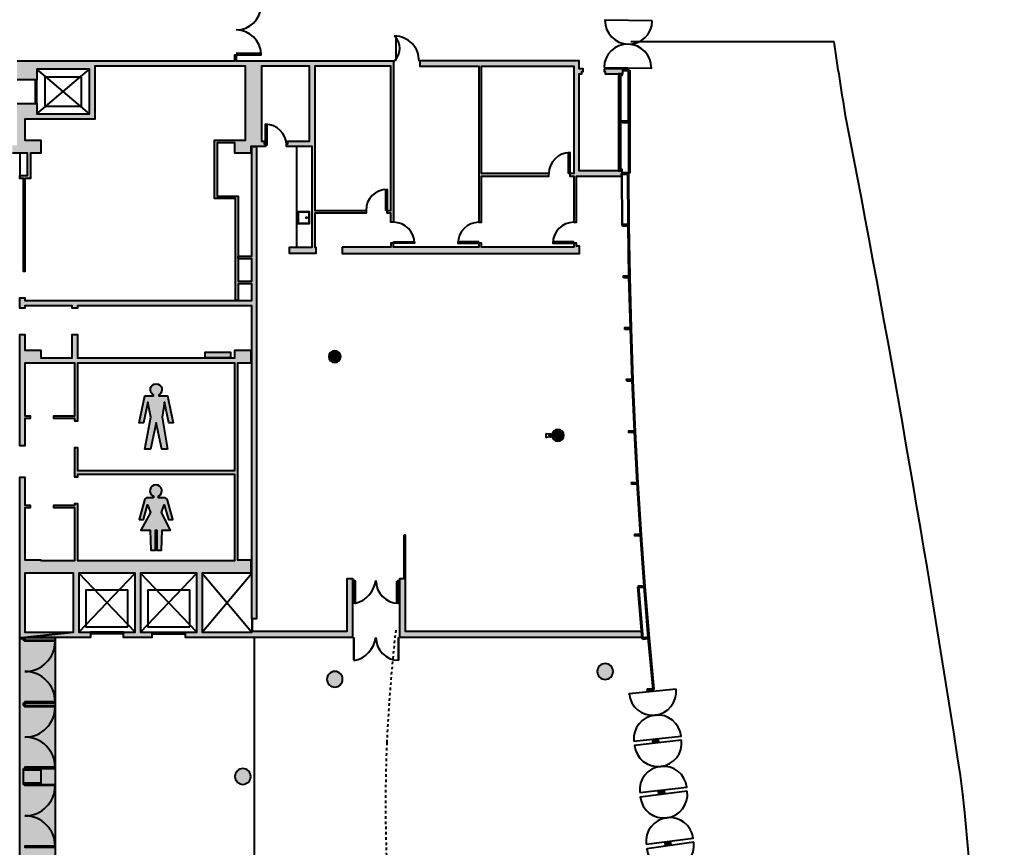
# Model space of a CAD drawing. Units: millimetres. Extents: x 65 to 931, y 655 to 952.
# Drawn here: x 293 to 331, y 858 to 890 of the extents above; entities that cross this region are included whole.
import ezdxf

# ---------------------------------------------------------------- set-up
doc = ezdxf.new("R2010")
doc.units = ezdxf.units.MM
doc.linetypes.add('CENTRE', pattern=[2, 1.25, -0.25, 0.25, -0.25])
doc.layers.add('V_Hall 8 - Building Structure', color=7, linetype='Continuous')
doc.layers.add('V_Hall 8 - Fire Points', color=1, linetype='Continuous', true_color=0xff0000)
doc.layers.add('V_Hall 8 - Symbols and Text', color=7, linetype='Continuous', true_color=0xde002b)

# ---------------------------------------------------------------- blocks, each defined once
blk = doc.blocks.new('Block9776')
at = {"layer": 'V_Hall 8 - Building Structure', "lineweight": 40}
for points in [[(-18494.42974478001, 155940.31537557), (-18679.401408415, 155940.31537557), (-18679.57298690401, 167875.315454323), (-25319.57355653803, 167875.315440353), (-25319.57355746999, 167775.315421168), (-25519.57294670801, 167775.31544352), (-25519.57294810499, 167875.315441284), (-27319.57295117801, 167875.3154366279), (-27319.572958629, 167775.315440726), (-27519.572952296, 167775.315440726), (-27519.57295136503, 168175.315434579), (-27319.57295257604, 168175.31543551), (-27319.572949316, 168075.315435417), (-18679.57298597303, 168075.315454509), (-18679.57300553104, 168710.3150882761), (-19199.57296317403, 168710.315087345), (-19199.57295805204, 168075.315455441), (-19299.57295721403, 168075.315454509), (-19299.57295907603, 171955.3154530009), (-20099.57295795903, 171955.3154506719), (-20099.572962615, 174185.315451585), (-18919.57296757004, 174185.315451585), (-18919.57297408901, 177005.315451417), (-24659.57297151902, 177005.315438379), (-24659.57296453399, 174985.315450002), (-27319.57297073602, 174985.315442085), (-27319.57296514802, 174185.315432493), (-26719.572966918, 174185.3154343549), (-26719.57296831504, 173685.30571973), (-27109.57296704804, 173685.315433424), (-27109.572958201, 172725.315433927), (-27319.57296049199, 172725.31543253), (-27319.57296049199, 172675.315431785), (-27369.57296589302, 172675.315432251), (-27369.57296403102, 172725.315431599), (-27519.57296347199, 172725.315433927), (-27519.57295695302, 172835.315430537), (-27219.57295807003, 172835.315433797), (-27219.57296784903, 173685.315433424), (-27794.57333544199, 173685.31547254), (-27794.57322740904, 173985.3154313749), (-27619.572965428, 173985.3154351), (-27619.57296822203, 175585.314817261), (-26869.57296589302, 175585.314820055), (-26869.572963099, 175185.315441806), (-24859.57296425401, 175185.315448325), (-24859.57215772901, 176885.31487016), (-26869.57297055004, 176885.315443855), (-26869.57296961901, 176485.314816702), (-27619.57297055004, 176485.314812977), (-27619.57297427504, 177205.315432511), (-19319.57293534599, 177205.315474887), (-19319.57295117801, 177431.982917711), (-19269.57295159803, 177431.982920505), (-19269.57295114204, 177205.315449286), (-13279.57303868601, 177205.315507483), (-13279.57324869902, 171055.31546725), (-13379.57301409903, 171055.3154735829), (-13379.57301223604, 171405.315447133), (-13529.57302052504, 171405.3154480649), (-13529.57301866199, 171505.3150816819), (-13379.57301223604, 171505.315472838), (-13379.573026206, 177005.3154746999), (-16279.57305451803, 177005.3154863419), (-16279.57304846501, 171505.315421615), (-14329.57302099001, 171505.3152065719), (-14329.57301801001, 171405.315433629), (-16279.57304986101, 171405.315418262), (-16279.57303961704, 170105.315463618), (-16239.573044702, 170105.315448251), (-16239.57304144202, 169865.315470379), (-17239.573038648, 169865.315465722), (-17239.57304516801, 170105.315460358), (-16379.57304017601, 170105.315464083), (-16379.57304529799, 173940.31538209), (-17359.46364048804, 173940.315346699), (-17359.46371965104, 174040.3153337539), (-17309.463724959, 174040.315334685), (-17309.46372263104, 174140.315333847), (-16479.57305517001, 174140.31538507), (-16479.57305144501, 177005.315497052), (-18309.42801898305, 177005.315490533), (-18309.42992446903, 174140.315290075), (-18209.43014742801, 174140.3152891439), (-18209.46364570403, 174040.315290448), (-18159.46365194401, 174040.315290448), (-18159.46365287504, 173940.315327142), (-18719.57296924602, 173940.315327142), (-18719.57296459004, 173685.315452051), (-19319.57296421699, 173685.315450654), (-19319.57296421699, 174085.31545056), (-19999.57296252204, 174085.315451492), (-19999.57295926299, 172055.315449834), (-19199.572958517, 172055.315451697), (-19199.57296317403, 168810.315085575), (-18679.40143745899, 168810.315086792), (-18679.40144001204, 169660.315088162), (-19199.57295823703, 169660.315088102), (-19199.57295841601, 169760.315087158), (-18679.401439682, 169760.315088375), (-18679.401439682, 173940.315327142), (-18494.42980345304, 173940.315327745), (-18494.42974478001, 155940.31537557)], [(-12279.57303309802, 177205.315486994), (-12279.57303123502, 177005.31525584), (-10029.57303356304, 177005.315478891), (-10029.57278871903, 171055.315473769), (-9929.572988767002, 171055.315472186), (-9929.572998079995, 172809.3235115519), (-7365.227032452007, 172809.323516209), (-7365.227029193018, 172909.3234953471), (-9929.572999011027, 172909.323494416), (-9929.573010187014, 177005.315522198), (-6415.227044839005, 177005.315538962), (-6415.227024350024, 172909.3231204899), (-6565.227026585024, 172909.323120956), (-6565.227028913039, 172809.323139023), (-6415.227033663017, 172809.3235231939), (-6415.226782765007, 171055.315466318), (-6315.227019134036, 171055.315470323), (-6315.227025653992, 172809.323521797), (-4602.552341311995, 172809.323527847), (-4602.600823156012, 172914.7893833), (-4573.410075157997, 172914.794545155), (-4573.339212685009, 173009.3235145319), (-6215.227026957029, 173009.323511739), (-6215.227045117994, 176705.558518879), (-6115.227047354041, 176705.558518879), (-6115.227048751025, 176805.558518972), (-6065.227048005036, 176805.558518972), (-6065.227046143031, 176905.558832456), (-6215.227048844041, 176905.558833387), (-6215.227050241025, 177205.3155303), (-12279.57303309802, 177205.315486994)], [(-5265.227047261025, 176905.558840372), (-5265.227048191999, 176805.5585282859), (-5215.227047446999, 176805.558527354), (-5215.227044653031, 176705.558525864), (-4549.412598833034, 176705.558845308), (-4549.412645864999, 176905.558841769), (-5265.227047261025, 176905.558840372)], [(-4550.61770095001, 176821.558938152), (-4549.412292671041, 176895.549121756), (-4339.440156806028, 176892.128367788), (-4340.645562755992, 176818.138184146), (-4550.61770095001, 176821.558938152)], [(-4570.891316805035, 174850.093087916), (-4570.488527500012, 174924.091993582), (-4360.491639831045, 174922.948942034), (-4360.894426807004, 174848.950036356), (-4570.891316805035, 174850.093087916)], [(-4573.346679945011, 172879.304379686), (-4573.471221985994, 172953.304276769), (-4363.471520830994, 172953.657706019), (-4363.346976461005, 172879.657808941), (-4573.346679945011, 172879.304379686)], [(-4556.924160908035, 170907.848440373), (-4557.834592433006, 170981.8428414681), (-4347.850487990014, 170984.4264975589), (-4346.940054136037, 170910.432096493), (-4556.924160908035, 170907.848440373)], [(-15231.57304106205, 170105.3154491819), (-15231.57304059702, 169865.3154540811), (-6199.573040474032, 169865.315565374), (-6199.573038145027, 170145.3154697079), (-6315.227024535998, 170145.315467553), (-6315.227029659029, 170255.315473769), (-6415.22701783001, 170255.315471907), (-6415.227017510042, 170105.315468365), (-9929.572994820017, 170105.315402893), (-9929.572992725007, 170255.315475166), (-10029.573020991, 170255.315477028), (-10029.57302067103, 170105.315460657), (-13279.573019128, 170105.315430401), (-13279.57300934801, 170255.315469112), (-13379.57301503001, 170255.315469112), (-13379.57301471004, 170105.3154535129), (-15231.57304106205, 170105.3154491819)], [(-4522.923543770041, 168936.640927344), (-4524.611967553035, 169010.621664729), (-4314.666638491035, 169015.413136615), (-4312.978212381015, 168941.432399283), (-4522.923543770041, 168936.640927344)], [(-4471.025756484014, 166966.5706789499), (-4473.228469791997, 167040.537890152), (-4263.321525837993, 167046.788832266), (-4261.118810203043, 166972.821621133), (-4471.025756484014, 166966.5706789499)], [(-27319.57290368102, 155135.304846335), (-27369.57290628902, 155135.304846335), (-27369.57290721999, 155185.304848477), (-27519.572923425, 155185.314579401), (-27519.57289176004, 161335.315439385), (-27319.57293115504, 161335.315438453), (-27319.57293394901, 160270.315424539), (-27119.57293702202, 160270.3154236079), (-27119.57293748803, 160170.315422584), (-27319.57293068903, 160170.315422584), (-27319.572927895, 158185.315435287), (-26719.57293059601, 158185.3154362181), (-26719.572928268, 158160.315426067), (-25419.57293311099, 158160.3154265319), (-25419.572960119, 160170.31542724), (-26219.57293758099, 160170.315113384), (-26219.57293851202, 160270.315113012), (-25419.57295965403, 160270.315392409), (-25419.57293450803, 160340.31542996), (-25319.57293441502, 160340.315430425), (-25319.57293348404, 158160.315426998), (-19319.57293162099, 158160.315428861), (-19319.57293720904, 161440.315443557), (-25319.57291299402, 161440.3154286559), (-25319.57293534599, 161340.315429494), (-25419.57292985101, 161340.315429494), (-25419.57293404202, 162475.31547444), (-25319.57293348404, 162475.315475371), (-25319.57291858201, 161590.315430891), (-19319.57293814002, 161590.315442998), (-19319.57295117801, 165685.305737425), (-25319.572945591, 165685.3154362181), (-25319.57294372801, 163475.315439049), (-25419.57291727903, 163475.315472577), (-25419.57291821, 163575.315473136), (-26219.57294037502, 163575.315748807), (-26219.57294084103, 163675.315748435), (-25419.57294242404, 163675.315437373), (-25419.57294568402, 165685.315438081), (-27319.57295211003, 165685.3057220581), (-27319.57294279704, 163675.31543551), (-27119.57293795404, 163675.315434579), (-27119.57294167904, 163575.315434951), (-27319.57293907099, 163575.315434951), (-27319.57294093404, 162535.315434914), (-27519.57294205204, 162535.3154358449), (-27519.57294903701, 166775.315439794), (-27319.57294745301, 166775.315439794), (-27319.57295211003, 166185.305721592), (-26719.572953414, 166185.305723455), (-26719.572949689, 165885.315439198), (-25519.57405312004, 165885.315438733), (-25519.57294577704, 166775.31544352), (-25319.57355514099, 166775.315421168), (-25319.57354815601, 165885.3154587559), (-19319.57294838503, 165885.315455031), (-19319.57294838503, 166185.3154539129), (-18719.57294596301, 166185.315452982), (-18719.57294596301, 165685.3154539129), (-19219.57294689404, 165685.31545205), (-19219.57293478702, 158185.315452982), (-18719.57293106202, 158185.315454845), (-18719.57292873401, 157685.315454845), (-20569.572932087, 157685.31540269), (-20569.57292882702, 155435.315449257), (-18679.40140422405, 155435.315389652), (-18679.40140434704, 155475.314906333), (-15044.42985961202, 155475.314917509), (-15044.42974925, 157475.314848591), (-14844.42973556003, 157475.314860698), (-14844.43015417503, 155235.3148353529), (-21199.57292499003, 155235.315448139), (-21199.57292312704, 155435.315447394), (-20769.57292249403, 155435.315452982), (-20769.57292994502, 157685.315452982), (-22919.572931248, 157685.315443203), (-22919.57292612601, 155435.315445531), (-22489.57292409602, 155435.315445531), (-22489.57292130199, 155235.315444414), (-23569.57292230701, 155235.315442551), (-23569.57292277302, 155435.315443669), (-23119.572923053, 155435.315443203), (-23119.572923053, 157685.315441806), (-25269.57292435603, 157685.315442272), (-25269.572925288, 155435.315445066), (-24819.57292510202, 155435.315445531), (-24819.57292417, 155235.315386672), (-27319.57292370504, 155235.315380153), (-25469.57281744102, 155435.315384064), (-25469.572836067, 157685.315389652), (-27319.57293627702, 157685.3057225239), (-27319.57290973503, 155435.315389652), (-25469.57283047901, 155435.315384995), (-27319.57291113201, 155235.315382015), (-27319.57290368102, 155135.304846335)], [(-4401.270077825, 164996.339592246), (-4404.237908119045, 165070.280056556), (-4194.406867497019, 165078.702276533), (-4191.439034876996, 165004.761812317), (-4401.270077825, 164996.339592246)], [(-4314.436136642005, 163027.523879863), (-4317.909299643012, 163101.442330995), (-4108.140728842991, 163111.298603205), (-4104.667563515017, 163037.380152183), (-4314.436136642005, 163027.523879863)], [(-4209.417774214991, 161058.851879074), (-4213.657051076007, 161132.73035233), (-4004.001930991013, 161144.760731368), (-3999.762651805009, 161070.882258246), (-4209.417774214991, 161058.851879074)], [(-12874.42971207103, 159143.015618902), (-12844.42970715399, 159143.015618902), (-12844.42969830701, 155475.314903073), (-3840.033663902024, 155475.314916577), (-3824.48897091602, 155235.313535668), (-13044.42970230302, 155235.313555185), (-13044.42970230302, 157475.314863492), (-12874.42969951004, 157475.314864772), (-12874.42971207103, 159143.015618902)], [(-4086.746190842008, 159091.101578117), (-4091.786676532007, 159164.929714915), (-3882.274403140007, 159179.2337946109), (-3877.233915126999, 159105.405657973), (-4086.746190842008, 159091.101578117)], [(-3945.191966090992, 157125.320308623), (-3950.787348587997, 157199.108464676), (-3741.388534057012, 157214.9872514789), (-3735.793149236997, 157141.199095603), (-3945.191966090992, 157125.320308623)], [(-3783.929355403001, 155160.17548421), (-3790.388689943007, 155233.893034876), (-3581.190242031007, 155252.223577395), (-3574.730905172008, 155178.506026931), (-3783.929355403001, 155160.17548421)], [(-3602.855789577996, 153197.517439223), (-3609.912304461002, 153271.1802241059), (-3400.869272951037, 153291.205467545), (-3393.812755751016, 153217.542682885), (-3602.855789577996, 153197.517439223)], [(-27369.57291373902, 152735.305279959), (-27319.57286736002, 152735.30529486), (-27319.57290554402, 152635.305277538), (-27369.572951924, 152635.305290576), (-27369.57291373902, 152735.305279959)], [(-3399.934043642017, 151236.048928928), (-3407.918396871013, 151309.616927523), (-3199.144354090036, 151332.275226247), (-3191.159998066025, 151258.707228117), (-3399.934043642017, 151236.048928928)], [(-27369.57292957202, 150235.3057097649), (-27319.572927895, 150235.30571023), (-27319.572927895, 150185.305708554), (-26719.572920818, 150185.305720661), (-26719.57291988604, 149685.305721592), (-27319.57291951403, 149685.305721127), (-27319.57292323903, 149635.305717122), (-27369.57292398403, 149635.305718985), (-27369.57292957202, 150235.3057097649)], [(-3175.665788818034, 149276.790919714), (-3184.617601800011, 149350.247473922), (-2976.159819866996, 149375.651266892), (-2967.208004090004, 149302.194713149), (-3175.665788818034, 149276.790919714)], [(-2928.583981934004, 147321.138391737), (-2938.203749712033, 147394.510459621), (-2729.98572560004, 147421.809798572), (-2720.365955959016, 147348.43773162), (-2928.583981934004, 147321.138391737)]]:
    blk.add_hatch(color=7, dxfattribs=at).paths.add_polyline_path(points, flags=0)
h = blk.add_hatch(color=7, dxfattribs=at)
edge = h.paths.add_edge_path(flags=0)
edge.add_arc((-15519.572865683, 165935.3154576391), 225.0545619690092, 270, 450)
edge.add_arc((-15519.572865683, 165935.3154576391), 225.054561968951, 90.00000000000001, 270)
edge.add_line((-15519.572865683, 165710.2608956702), (-15519.572865683, 165710.26089567))
h = blk.add_hatch(color=7, dxfattribs=at)
edge = h.paths.add_edge_path(flags=0)
edge.add_arc((-7019.57285171299, 162935.305742082), 225.0545619690092, 270, 450)
edge.add_arc((-7019.57285171299, 162935.305742082), 225.0545619690092, 90.00000000000001, 270)
edge.add_line((-7019.57285171299, 162710.2511801129), (-7019.57285171299, 162710.2511801129))
h = blk.add_hatch(color=7, dxfattribs=at)
edge = h.paths.add_edge_path(flags=0)
edge.add_arc((-5220.922694076027, 153935.305757448), 300, 270, 450)
edge.add_arc((-5220.922694076027, 153935.305757448), 300, 90.00000000000001, 270)
edge.add_line((-5220.922694076027, 153635.305757448), (-5220.922694076027, 153635.305757448))
h = blk.add_hatch(color=7, dxfattribs=at)
edge = h.paths.add_edge_path(flags=0)
edge.add_arc((-15519.57285171299, 153639.766040724), 300, 270, 450)
edge.add_arc((-15519.57285171299, 153639.766040724), 300, 90.00000000000001, 270)
edge.add_line((-15519.57285171299, 153339.766040724), (-15519.57285171299, 153339.766040724))
h = blk.add_hatch(color=7, dxfattribs=at)
edge = h.paths.add_edge_path(flags=0)
edge.add_arc((-19019.57292156201, 149935.305736493), 300, 270, 450)
edge.add_arc((-19019.57292156201, 149935.305736493), 300, 90.00000000000001, 270)
edge.add_line((-19019.57292156201, 149635.305736493), (-19019.57292156201, 149635.305736493))
at = {"layer": 'V_Hall 8 - Fire Points', "lineweight": 40, "true_color": 0xff0000}
blk.add_hatch(color=1, dxfattribs=at).paths.add_polyline_path([(-19494.86363370501, 165885.219582218), (-20454.86363370501, 165885.219583224), (-20454.86363347503, 166105.219583224), (-19494.86363347503, 166105.219582218), (-19494.86363370501, 165885.219582218)], flags=0)
at = {"layer": 'V_Hall 8 - Building Structure', "color": 251, "lineweight": 40, "true_color": 0x535353}
blk.add_line((3505.756414960953, 177924.386533443), (-4241.116537247028, 177931.897614617), dxfattribs=at)
at = {"layer": 'V_Hall 8 - Building Structure', "color": 7, "lineweight": 40}
for p, q in [((-24859.57296425401, 175185.315448325), (-26869.57297055004, 176885.315443855)), ((-26869.572963099, 175185.315441806), (-24859.57215772901, 176885.31487016)), ((-26919.57296384504, 175585.3148186581), (-26919.57296803501, 176485.31481484)), ((-26869.57296589302, 175585.314820055), (-26869.57296961901, 176485.314816702)), ((-18159.46363936999, 173990.315369796), (-18159.46361300902, 174790.315371472)), ((-16979.57299742801, 173940.3153900059), (-16979.57303887204, 170105.3154706029)), ((-25269.572923425, 155435.315442737), (-23119.572923053, 157685.315441806)), ((-23119.572923053, 155435.315443203), (-25269.57292435603, 157685.315442272)), ((-22919.57292612601, 155435.315445531), (-20769.57293227303, 157685.31545205)), ((-20769.57292249403, 155435.315452982), (-22919.572931248, 157685.315443203)), ((-20569.57292882702, 155435.315449257), (-18679.57296455203, 157685.31545531)), ((-20569.572932087, 157685.31540269), (-18679.57295710203, 155435.315390583)), ((-18679.40140701801, 155940.315374639), (-18679.40140562103, 155475.314907264)), ((-18664.40140688705, 155940.315374639), (-18664.40140409401, 155475.314906333)), ((-23569.57292323903, 155435.315440875), (-24819.57292370504, 155435.315439012)), ((-23569.57292137604, 155375.315438956), (-24819.572920445, 155375.315435231)), ((-22489.57292130199, 155435.315442737), (-21199.57292312704, 155435.315445531)), ((-22489.57292269904, 155375.3154440779), (-21199.572924059, 155375.3154459409))]:
    blk.add_line(p, q, dxfattribs=at)
for points in [[(-3425.006829783029, 178726.8570207839), (-5229.153846002009, 178762.687509293, 0.9999996114874637), (-3425.006854913896, 178726.856304127)], [(-13193.18618951301, 178133.952316363, 0.4142135057261693), (-13193.93618931499, 178134.7023160199, 1.312747583970271e-07), (-13193.18618851621, 177230.2023070191, 0.4142133054164476), (-13193.18618858105, 177230.202306721, 1.133321630986602e-06), (-13193.93618870957, 177229.4523059394, 0.4142150772283084), (-13223.18618791108, 177228.702306282, 1.117112279791964e-06), (-13223.18618791224, 177228.702306276, 0.4142121170630495), (-13223.18618791201, 177215.202310588, 1.344637415635319e-06), (-13223.93618850131, 177214.4523109322, 0.4142116859374246), (-13239.686185028, 177214.4523109309, 1.746274037374816e-06), (-13240.43618468661, 177215.2023092229, 0.4142118768851205), (-13240.43618934194, 178148.952311371, 1.053509925526068e-06), (-13239.68618817267, 178149.7023119595, 0.4142134198466553), (-13223.93618840002, 178149.7023110291, 5.773441471568861e-07), (-13223.18618837651, 178135.4523156771, 0.4142123267599964), (-13222.43618918501, 178134.7023146229, 1.605925255222788e-06), (-13193.93618917314, 178134.702316021)], [(-5264.984344586032, 176958.540510117), (-3460.837336366007, 176922.709996576, 0.9999999393690804), (-5264.984340423602, 176958.540614429)], [(0, 0, 0.1461221036947029), (8902.6578352449, 14796.95057588699, 0.09005811871112417), (9466.635492195725, 24613.63559645601, 0.01983141037381807), (7660.512805665145, 35862.43582534604, -0.08125656951889812), (7453.491389266914, 54186.16194966098, 0.02989341615859241), (9980.608916657162, 76733.3168732879, 0.03673348221946854), (8244.61743337271, 93596.68448814005, -0.05800487042689009), (7042.839145122736, 113334.777626826, -0.01035386455344734), (8288.235293569334, 127480.6822251992, 0.06096210175753194), (8312.918551556882, 149967.26384626, 0.009934828914704456), (3935.402972878364, 175114.0866661201, -0.005782715419126584), (3505.756414939184, 177924.38653344)], [(-16919.57302065502, 171005.315463525), (-16489.57302095304, 171005.315462593, 0.4142135625197134), (-16479.57302117703, 171015.315462364), (-16479.57302304002, 171445.315464865, 0.4142135349316212), (-16489.57302282302, 171455.315463711), (-16919.57302112103, 171455.315461848, 0.4142135616689866), (-16929.57302415709, 171445.315463934), (-16929.573021363, 171015.315463301, 0.4142135489012687), (-16919.57302112604, 171005.315463524)], [(-14730.24725308601, 157380.1324325619), (-14768.24725093303, 157380.132430699, 0.4142133561531665), (-14768.24725162605, 157380.1324306991, 1.566403877717461e-07), (-14769.24725296069, 157381.1324313551, 0.4142136947728552), (-14770.24725127401, 157400.132424198, 2.351167294190092e-07), (-14791.25370472303, 157400.1324041778, 0.4161046222444965), (-14792.24725579796, 157399.132426363), (-14792.24725021003, 156557.1324117479), (-14760.74725156603, 156557.132424321), (-14760.74725156603, 156537.13242244), (-14729.24725245702, 156537.132423837), (-14729.24725478503, 157379.132431932, 0.4142133634667138), (-14730.24725308601, 157380.1324325619)], [(-13158.61221030302, 157380.1324325619), (-13120.61220640299, 157380.1324325619, 0.4142135591509007), (-13119.612209499, 157381.132433657, 1.566403873276569e-07), (-13119.61220903788, 157399.132422581, 0.4142136950451392), (-13119.61220903293, 157399.13242309, 2.351167485200494e-07), (-13118.61220560712, 157400.1324260639, 0.4161046222528297), (-13097.60575322399, 157400.1324060371), (-13096.61221224803, 156537.132394966), (-13128.11221089202, 156537.132394966), (-13128.11221322004, 156557.132384274), (-13159.612210933, 156557.132384274), (-13159.61221046699, 157379.132433329, 0.414213363228033), (-13159.61221046705, 157379.132433329)], [(-2517.330652539036, 153265.661744896), (-4312.164201425039, 153079.1066274859, 0.9999996114876882), (-2517.330589250312, 153265.6610305969)], [(-4125.609096111031, 151284.2730942729), (-2330.775552081002, 151470.828185857, 0.9999999393687162), (-4125.609104821051, 151284.273198304)], [(-2311.565493758011, 151315.024663582), (-4104.669162545993, 151112.516606909, 0.9999996114876187), (-2311.565424120461, 151315.023949874)], [(-3902.161118108022, 149319.412953686), (-2109.057453946036, 149521.920984491, 0.9999999393694357), (-3902.161127743195, 149319.413057635)], [(-2092.66241587, 149370.314954146), (-3882.748850616044, 149142.673050762, 0.9999996114869439), (-2092.662336227484, 149370.3142414849)], [(-3655.106959683995, 147352.586631408), (-1865.020529200032, 147580.228508862, 0.9999999393694736), (-3655.106970777037, 147352.586735211)], [(-1847.607081831025, 147427.242351989), (-3634.743207574997, 147177.492981424, 0.9999996114873954), (-1847.606993387395, 147427.241640367)]]:
    blk.add_lwpolyline(points, format="xyb", dxfattribs=at)
for points in [[(-27619.57296822203, 175585.314817261), (-26869.57296589302, 175585.314820055), (-26869.572963099, 175185.315441806), (-24859.57296425401, 175185.315448325), (-24859.57215772901, 176885.31487016), (-26869.57297055004, 176885.315443855), (-26869.57296961901, 176485.314816702), (-27619.57297055004, 176485.314812977)], [(-27619.57297427504, 177205.315432511), (-19319.57293534599, 177205.315474887), (-19319.57295117801, 177431.982917711), (-19269.57295159803, 177431.982920505), (-19269.57295114204, 177205.315449286), (-13279.57303868601, 177205.315507483), (-13279.57324869902, 171055.31546725), (-13379.57301409903, 171055.3154735829), (-13379.57301223604, 171405.315447133), (-13529.57302052504, 171405.3154480649), (-13529.57301866199, 171505.3150816819), (-13379.57301223604, 171505.315472838), (-13379.573026206, 177005.3154746999), (-16279.57305451803, 177005.3154863419), (-16279.57304846501, 171505.315421615), (-14329.57302099001, 171505.3152065719), (-14329.57301801001, 171405.315433629), (-16279.57304986101, 171405.315418262), (-16279.57303961704, 170105.315463618), (-16239.573044702, 170105.315448251), (-16239.57304144202, 169865.315470379), (-17239.573038648, 169865.315465722), (-17239.57304516801, 170105.315460358), (-16379.57304017601, 170105.315464083), (-16379.57304529799, 173940.31538209), (-17359.46364048804, 173940.315346699), (-17359.46371965104, 174040.3153337539), (-17309.463724959, 174040.315334685), (-17309.46372263104, 174140.315333847), (-16479.57305517001, 174140.31538507), (-16479.57305144501, 177005.315497052), (-18309.42801898305, 177005.315490533), (-18309.42992446903, 174140.315290075), (-18209.43014742801, 174140.3152891439), (-18209.46364570403, 174040.315290448), (-18159.46365194401, 174040.315290448), (-18159.46365287504, 173940.315327142), (-18719.57296924602, 173940.315327142), (-18719.57296459004, 173685.315452051), (-19319.57296421699, 173685.315450654), (-19319.57296421699, 174085.31545056), (-19999.57296252204, 174085.315451492), (-19999.57295926299, 172055.315449834), (-19199.572958517, 172055.315451697), (-19199.57296317403, 168810.315085575), (-18679.40143745899, 168810.315086792), (-18679.40144001204, 169660.315088162), (-19199.57295823703, 169660.315088102), (-19199.57295841601, 169760.315087158), (-18679.401439682, 169760.315088375), (-18679.401439682, 173940.315327142), (-18494.42980345304, 173940.315327745), (-18494.42974478001, 155940.31537557), (-18494.42974478001, 155940.31537557), (-18679.401408415, 155940.31537557), (-18679.57298690401, 167875.315454323), (-25319.57355653803, 167875.315440353), (-25319.57355746999, 167775.315421168), (-25519.57294670801, 167775.31544352), (-25519.57294810499, 167875.315441284), (-27319.57295117801, 167875.3154366279), (-27319.572958629, 167775.315440726), (-27519.572952296, 167775.315440726), (-27519.57295136503, 168175.315434579), (-27319.57295257604, 168175.31543551), (-27319.572949316, 168075.315435417), (-18679.57298597303, 168075.315454509), (-18679.57300553104, 168710.3150882761), (-19199.57296317403, 168710.315087345), (-19199.57295805204, 168075.315455441), (-19299.57295721403, 168075.315454509), (-19299.57295907603, 171955.3154530009), (-20099.57295795903, 171955.3154506719), (-20099.572962615, 174185.315451585), (-18919.57296757004, 174185.315451585), (-18919.57297408901, 177005.315451417), (-24659.57297151902, 177005.315438379), (-24659.57296453399, 174985.315450002), (-27319.57297073602, 174985.315442085), (-27319.57296514802, 174185.315432493), (-26719.572966918, 174185.3154343549), (-26719.57296831504, 173685.30571973), (-27109.57296704804, 173685.315433424), (-27109.572958201, 172725.315433927), (-27319.57296049199, 172725.31543253), (-27319.57296049199, 172675.315431785), (-27369.57296589302, 172675.315432251), (-27369.57296403102, 172725.315431599), (-27519.57296347199, 172725.315433927), (-27519.57295695302, 172835.315430537), (-27219.57295807003, 172835.315433797), (-27219.57296784903, 173685.315433424), (-27794.57333544199, 173685.31547254)], [(-19319.57293627702, 177431.9829172459), (-18322.90627295099, 177431.982934941), (-18322.90627434803, 177481.982935686), (-19269.57293739502, 177481.9829198529)], [(-4573.339212220046, 173009.323515464), (-4573.339214548003, 173059.323516209), (-4624.339235868014, 173059.323492671), (-4624.339235868014, 176655.5587681941), (-4573.340896051028, 176655.558766294), (-4573.340920004994, 176705.558833378), (-4713.340752292017, 176705.558776162), (-4713.339241687034, 173009.323514998), (-4573.339212220046, 173009.323515464)], [(-4333.358325064008, 172953.576043714), (-4273.339215200045, 172953.64059927), (-4273.339225444011, 176821.539303754), (-4340.395097155008, 176821.537258569), (-4333.358322735992, 172953.57604418)], [(-25164.57296861301, 176585.315132514), (-26564.57297084801, 176585.315127857), (-26564.57296805404, 175485.315128695), (-25164.57296395604, 175485.315132421), (-25164.57296861301, 176585.315132514)], [(-18109.46369403903, 174790.315373335), (-18109.46366889303, 173990.315331612), (-18159.46368360805, 173990.315328818), (-18159.46371247905, 174790.3153724039), (-18109.46369403903, 174790.315373335)], [(-27519.57296300604, 173685.315474402), (-27519.57295695302, 172835.315430537)], [(-6615.227044559026, 172909.323120956), (-6615.227024535998, 173709.323122632), (-6565.227009821043, 173709.323122632), (-6565.227026585024, 172909.323120956), (-6615.227044559026, 172909.323120956)], [(-4587.39361725701, 170945.419185329), (-4557.398367207032, 170945.9306225179), (-4573.409927077009, 172914.902832825), (-4603.410074487037, 172914.789990988), (-4587.39361725701, 170945.419185329)], [(-4333.358325064008, 172953.576043714), (-4333.409093786031, 172916.770412121), (-4317.397475708043, 170947.817850393), (-4283.829352352011, 168979.08188263), (-4232.234281022043, 167010.735938791), (-4162.94651152502, 165042.928200681), (-4076.439542230044, 163075.80332458), (-3971.932164859027, 161109.55616273), (-3849.821428302035, 159144.332983066), (-3708.668026141007, 157180.24363881), (-3548.086971976038, 155218.11634535), (-3367.483174427995, 153257.296168246), (-3397.341581527027, 153254.3802452279), (-3577.960523776012, 155215.364805889), (-3738.590851891029, 157178.093172144), (-3879.754669498012, 159142.3274581319), (-4001.882747746015, 161107.829746325), (-4106.404544320016, 163074.348149356), (-4192.923309747013, 165041.74133623), (-4262.220448814041, 167009.815038648), (-4313.822653610026, 168978.433097247), (-4347.395395394007, 170947.440146003), (-4363.409262616013, 172916.669124738), (-4363.358397502045, 172953.5437761809)], [(-27369.57296589302, 172675.3154313189), (-27319.57296049199, 172675.315431785), (-27319.57295537001, 169175.31543551), (-27369.572959374, 169175.315434579), (-27369.57296589302, 172675.3154313189)], [(-13579.57303477405, 171505.315080751), (-13579.57303756801, 172305.315081496), (-13529.57302192203, 172305.315083359), (-13529.57301866199, 171505.3150816819), (-13579.57303477405, 171505.315080751)], [(-16909.57302274101, 171025.3154635429), (-16499.57302166102, 171025.315463077), (-16499.573022592, 171435.315464158), (-16909.573024604, 171435.315464158), (-16909.57302274101, 171025.3154635429)], [(-13279.57339165703, 170305.315481499), (-12479.57338811801, 170305.315465201), (-12479.57338811801, 170255.315450952), (-13279.57339072501, 170255.315462593), (-13279.57339165703, 170305.315481499)], [(-10029.57265405002, 170305.315487553), (-10829.57265898603, 170305.3154810329), (-10829.57265665702, 170255.315465387), (-10029.57265405002, 170255.315469112), (-10029.57265405002, 170305.315487553)], [(-6415.226647164032, 170305.315481499), (-7215.226650238037, 170305.31547498), (-7215.22665116901, 170255.3154593339), (-6415.226646233001, 170255.315462593), (-6415.226647164032, 170305.315481499)], [(-3977.904288563994, 157159.945934545), (-3947.989641688007, 157162.214375567), (-3787.387370596989, 155199.827096891), (-3817.274036351009, 155197.217563633), (-3977.904288563994, 157159.945934545)], [(-23394.57292389101, 155635.315444786), (-23394.57292761601, 157035.315444693), (-24994.57292724302, 157035.315442365), (-24994.57292445004, 155635.315441992), (-23394.57292389101, 155635.315444786)], [(-21044.572923798, 155635.315450374), (-21044.57292985101, 157035.315451678), (-22644.57292808202, 157035.31544609), (-22644.57292435603, 155635.315446649), (-21044.572923798, 155635.315450374)], [(-26169.57312496303, 155135.3048607711), (-26169.573124032, 155085.304860957), (-27319.57289809303, 155085.304849781), (-27319.57290181803, 155135.304850061), (-26169.57312496303, 155135.3048607711)], [(-18579.57294769603, 144635.305746924), (-18579.57192560402, 155235.315195509)], [(-14792.24722506403, 155227.1325401959), (-14796.24722758302, 155227.132540662), (-14796.24722804804, 154384.132482577), (-14792.24722599599, 154384.13248118), (-14792.24722506403, 155227.1325401959)], [(-13096.61218011699, 155227.1325401959), (-13092.61218411801, 155227.132542525), (-13092.61218691204, 154364.132453688), (-13096.61218756804, 154364.132452291), (-13096.61218011699, 155227.1325401959)], [(-26169.57308957301, 152735.305318143), (-26169.57309050503, 152785.305318888), (-27319.57286503102, 152785.305294674), (-27319.57286736002, 152735.30529486), (-26169.57308957301, 152735.305318143)], [(-26169.57312915404, 152635.305281263), (-26169.57312868902, 152585.305280052), (-27319.57290274999, 152585.3052777241), (-27319.57290554402, 152635.305277538), (-26169.57312915404, 152635.305281263)], [(-26169.57310726802, 150235.30573817), (-26169.57310820004, 150285.305738449), (-27319.57288319204, 150285.305722151), (-27319.57288412302, 150235.305720475), (-26169.57310726802, 150235.30573817)], [(-26169.57310168003, 149635.30570874), (-26169.57310168003, 149585.3057089259), (-27319.57287667302, 149585.305705667), (-27319.57288039802, 149635.305706877), (-26169.57310168003, 149635.30570874)], [(-26169.57308212301, 147235.306167044), (-26169.57308491605, 147285.306168255), (-27319.57285711501, 147285.306150559), (-27319.57286084001, 147235.306151211), (-26169.57308212301, 147235.306167044)]]:
    blk.add_lwpolyline(points, dxfattribs=at)
for points in [[(-12279.57303309802, 177205.315486994), (-12279.57303123502, 177005.31525584), (-10029.57303356304, 177005.315478891), (-10029.57278871903, 171055.315473769), (-9929.572988767002, 171055.315472186), (-9929.572998079995, 172809.3235115519), (-7365.227032452007, 172809.323516209), (-7365.227029193018, 172909.3234953471), (-9929.572999011027, 172909.323494416), (-9929.573010187014, 177005.315522198), (-6415.227044839005, 177005.315538962), (-6415.227024350024, 172909.3231204899), (-6565.227026585024, 172909.323120956), (-6565.227028913039, 172809.323139023), (-6415.227033663017, 172809.3235231939), (-6415.226782765007, 171055.315466318), (-6315.227019134036, 171055.315470323), (-6315.227025653992, 172809.323521797), (-4602.552341311995, 172809.323527847), (-4602.600823156012, 172914.7893833), (-4573.410075157997, 172914.794545155), (-4573.339212685009, 173009.3235145319), (-6215.227026957029, 173009.323511739), (-6215.227045117994, 176705.558518879), (-6115.227047354041, 176705.558518879), (-6115.227048751025, 176805.558518972), (-6065.227048005036, 176805.558518972), (-6065.227046143031, 176905.558832456), (-6215.227048844041, 176905.558833387), (-6215.227050241025, 177205.3155303), (-12279.57303309802, 177205.315486994)], [(-5265.227047261025, 176905.558840372), (-5265.227048191999, 176805.5585282859), (-5215.227047446999, 176805.558527354), (-5215.227044653031, 176705.558525864), (-4549.412598833034, 176705.558845308), (-4549.412645864999, 176905.558841769), (-5265.227047261025, 176905.558840372)], [(-4550.61770095001, 176821.558938152), (-4549.412292671041, 176895.549121756), (-4339.440156806028, 176892.128367788), (-4340.645562755992, 176818.138184146), (-4550.61770095001, 176821.558938152)], [(-4570.891316805035, 174850.093087916), (-4570.488527500012, 174924.091993582), (-4360.491639831045, 174922.948942034), (-4360.894426807004, 174848.950036356), (-4570.891316805035, 174850.093087916)], [(-4573.346679945011, 172879.304379686), (-4573.471221985994, 172953.304276769), (-4363.471520830994, 172953.657706019), (-4363.346976461005, 172879.657808941), (-4573.346679945011, 172879.304379686)], [(-4556.924160908035, 170907.848440373), (-4557.834592433006, 170981.8428414681), (-4347.850487990014, 170984.4264975589), (-4346.940054136037, 170910.432096493), (-4556.924160908035, 170907.848440373)], [(-15231.57304106205, 170105.3154491819), (-15231.57304059702, 169865.3154540811), (-6199.573040474032, 169865.315565374), (-6199.573038145027, 170145.3154697079), (-6315.227024535998, 170145.315467553), (-6315.227029659029, 170255.315473769), (-6415.22701783001, 170255.315471907), (-6415.227017510042, 170105.315468365), (-9929.572994820017, 170105.315402893), (-9929.572992725007, 170255.315475166), (-10029.573020991, 170255.315477028), (-10029.57302067103, 170105.315460657), (-13279.573019128, 170105.315430401), (-13279.57300934801, 170255.315469112), (-13379.57301503001, 170255.315469112), (-13379.57301471004, 170105.3154535129), (-15231.57304106205, 170105.3154491819)], [(-4522.923543770041, 168936.640927344), (-4524.611967553035, 169010.621664729), (-4314.666638491035, 169015.413136615), (-4312.978212381015, 168941.432399283), (-4522.923543770041, 168936.640927344)], [(-4471.025756484014, 166966.5706789499), (-4473.228469791997, 167040.537890152), (-4263.321525837993, 167046.788832266), (-4261.118810203043, 166972.821621133), (-4471.025756484014, 166966.5706789499)], [(-27319.57290368102, 155135.304846335), (-27369.57290628902, 155135.304846335), (-27369.57290721999, 155185.304848477), (-27519.572923425, 155185.314579401), (-27519.57289176004, 161335.315439385), (-27319.57293115504, 161335.315438453), (-27319.57293394901, 160270.315424539), (-27119.57293702202, 160270.3154236079), (-27119.57293748803, 160170.315422584), (-27319.57293068903, 160170.315422584), (-27319.572927895, 158185.315435287), (-26719.57293059601, 158185.3154362181), (-26719.572928268, 158160.315426067), (-25419.57293311099, 158160.3154265319), (-25419.572960119, 160170.31542724), (-26219.57293758099, 160170.315113384), (-26219.57293851202, 160270.315113012), (-25419.57295965403, 160270.315392409), (-25419.57293450803, 160340.31542996), (-25319.57293441502, 160340.315430425), (-25319.57293348404, 158160.315426998), (-19319.57293162099, 158160.315428861), (-19319.57293720904, 161440.315443557), (-25319.57291299402, 161440.3154286559), (-25319.57293534599, 161340.315429494), (-25419.57292985101, 161340.315429494), (-25419.57293404202, 162475.31547444), (-25319.57293348404, 162475.315475371), (-25319.57291858201, 161590.315430891), (-19319.57293814002, 161590.315442998), (-19319.57295117801, 165685.305737425), (-25319.572945591, 165685.3154362181), (-25319.57294372801, 163475.315439049), (-25419.57291727903, 163475.315472577), (-25419.57291821, 163575.315473136), (-26219.57294037502, 163575.315748807), (-26219.57294084103, 163675.315748435), (-25419.57294242404, 163675.315437373), (-25419.57294568402, 165685.315438081), (-27319.57295211003, 165685.3057220581), (-27319.57294279704, 163675.31543551), (-27119.57293795404, 163675.315434579), (-27119.57294167904, 163575.315434951), (-27319.57293907099, 163575.315434951), (-27319.57294093404, 162535.315434914), (-27519.57294205204, 162535.3154358449), (-27519.57294903701, 166775.315439794), (-27319.57294745301, 166775.315439794), (-27319.57295211003, 166185.305721592), (-26719.572953414, 166185.305723455), (-26719.572949689, 165885.315439198), (-25519.57405312004, 165885.315438733), (-25519.57294577704, 166775.31544352), (-25319.57355514099, 166775.315421168), (-25319.57354815601, 165885.3154587559), (-19319.57294838503, 165885.315455031), (-19319.57294838503, 166185.3154539129), (-18719.57294596301, 166185.315452982), (-18719.57294596301, 165685.3154539129), (-19219.57294689404, 165685.31545205), (-19219.57293478702, 158185.315452982), (-18719.57293106202, 158185.315454845), (-18719.57292873401, 157685.315454845), (-20569.572932087, 157685.31540269), (-20569.57292882702, 155435.315449257), (-18679.40140422405, 155435.315389652), (-18679.40140434704, 155475.314906333), (-15044.42985961202, 155475.314917509), (-15044.42974925, 157475.314848591), (-14844.42973556003, 157475.314860698), (-14844.43015417503, 155235.3148353529), (-21199.57292499003, 155235.315448139), (-21199.57292312704, 155435.315447394), (-20769.57292249403, 155435.315452982), (-20769.57292994502, 157685.315452982), (-22919.572931248, 157685.315443203), (-22919.57292612601, 155435.315445531), (-22489.57292409602, 155435.315445531), (-22489.57292130199, 155235.315444414), (-23569.57292230701, 155235.315442551), (-23569.57292277302, 155435.315443669), (-23119.572923053, 155435.315443203), (-23119.572923053, 157685.315441806), (-25269.57292435603, 157685.315442272), (-25269.572925288, 155435.315445066), (-24819.57292510202, 155435.315445531), (-24819.57292417, 155235.315386672), (-27319.57292370504, 155235.315380153), (-25469.57281744102, 155435.315384064), (-25469.572836067, 157685.315389652), (-27319.57293627702, 157685.3057225239), (-27319.57290973503, 155435.315389652), (-25469.57283047901, 155435.315384995), (-27319.57291113201, 155235.315382015), (-27319.57290368102, 155135.304846335)], [(-4401.270077825, 164996.339592246), (-4404.237908119045, 165070.280056556), (-4194.406867497019, 165078.702276533), (-4191.439034876996, 165004.761812317), (-4401.270077825, 164996.339592246)], [(-4314.436136642005, 163027.523879863), (-4317.909299643012, 163101.442330995), (-4108.140728842991, 163111.298603205), (-4104.667563515017, 163037.380152183), (-4314.436136642005, 163027.523879863)], [(-4209.417774214991, 161058.851879074), (-4213.657051076007, 161132.73035233), (-4004.001930991013, 161144.760731368), (-3999.762651805009, 161070.882258246), (-4209.417774214991, 161058.851879074)], [(-12874.42971207103, 159143.015618902), (-12844.42970715399, 159143.015618902), (-12844.42969830701, 155475.314903073), (-3840.033663902024, 155475.314916577), (-3824.48897091602, 155235.313535668), (-13044.42970230302, 155235.313555185), (-13044.42970230302, 157475.314863492), (-12874.42969951004, 157475.314864772), (-12874.42971207103, 159143.015618902)], [(-4086.746190842008, 159091.101578117), (-4091.786676532007, 159164.929714915), (-3882.274403140007, 159179.2337946109), (-3877.233915126999, 159105.405657973), (-4086.746190842008, 159091.101578117)], [(-3945.191966090992, 157125.320308623), (-3950.787348587997, 157199.108464676), (-3741.388534057012, 157214.9872514789), (-3735.793149236997, 157141.199095603), (-3945.191966090992, 157125.320308623)], [(-3783.929355403001, 155160.17548421), (-3790.388689943007, 155233.893034876), (-3581.190242031007, 155252.223577395), (-3574.730905172008, 155178.506026931), (-3783.929355403001, 155160.17548421)], [(-3602.855789577996, 153197.517439223), (-3609.912304461002, 153271.1802241059), (-3400.869272951037, 153291.205467545), (-3393.812755751016, 153217.542682885), (-3602.855789577996, 153197.517439223)], [(-27369.57291373902, 152735.305279959), (-27319.57286736002, 152735.30529486), (-27319.57290554402, 152635.305277538), (-27369.572951924, 152635.305290576), (-27369.57291373902, 152735.305279959)], [(-3399.934043642017, 151236.048928928), (-3407.918396871013, 151309.616927523), (-3199.144354090036, 151332.275226247), (-3191.159998066025, 151258.707228117), (-3399.934043642017, 151236.048928928)], [(-27369.57292957202, 150235.3057097649), (-27319.572927895, 150235.30571023), (-27319.572927895, 150185.305708554), (-26719.572920818, 150185.305720661), (-26719.57291988604, 149685.305721592), (-27319.57291951403, 149685.305721127), (-27319.57292323903, 149635.305717122), (-27369.57292398403, 149635.305718985), (-27369.57292957202, 150235.3057097649)], [(-3175.665788818034, 149276.790919714), (-3184.617601800011, 149350.247473922), (-2976.159819866996, 149375.651266892), (-2967.208004090004, 149302.194713149), (-3175.665788818034, 149276.790919714)], [(-2928.583981934004, 147321.138391737), (-2938.203749712033, 147394.510459621), (-2729.98572560004, 147421.809798572), (-2720.365955959016, 147348.43773162), (-2928.583981934004, 147321.138391737)]]:
    blk.add_lwpolyline(points, close=True, dxfattribs=at)
for points in [[(-15519.572865683, 165710.26089567, 0.9999999999999999), (-15519.572865683, 166160.3700196081, 0.9999999999999999), (-15519.572865683, 165710.2608956702)], [(-7019.57285171299, 162710.2511801129, 0.9999999999999999), (-7019.57285171299, 163160.360304051, 0.9999999999999999), (-7019.57285171299, 162710.2511801129)], [(-5220.922694076027, 153635.305757448, 0.9999999999999999), (-5220.922694076027, 154235.305757448, 0.9999999999999999), (-5220.922694076027, 153635.305757448)], [(-15519.57285171299, 153339.766040724, 0.9999999999999999), (-15519.57285171299, 153939.766040724, 0.9999999999999999), (-15519.57285171299, 153339.766040724)], [(-19019.57292156201, 149635.305736493, 0.9999999999999999), (-19019.57292156201, 150235.305736493, 0.9999999999999999), (-19019.57292156201, 149635.305736493)]]:
    blk.add_lwpolyline(points, format="xyb", close=True, dxfattribs=at)
at = {"layer": 'V_Hall 8 - Building Structure', "color": 7, "linetype": 'CENTRE', "lineweight": 40}
blk.add_lwpolyline([(-13197.75481708301, 155511.778645404, 0.01611211552099332), (-13538.76029233402, 151221.949850395, 0.02785667176218435), (-13441.07028282963, 144776.220005192, 0.01820220241003142), (-12581.8139957065, 136881.422337334, -0.003166179722645898), (-11188.76212742127, 126816.821072437, -0.05850923070175919), (-10941.24582270137, 110993.6197076, -0.01102879851639304), (-12695.47760276991, 97700.84015950584, 0.07276225276531098), (-12786.52571024868, 76182.21982563904, -0.005159338402259993), (-11031.67518740526, 63621.49999030004, -0.06954259332158896), (-11166.26798687445, 47748.56935786095, -0.00561542292404279), (-13090.50680929807, 36189.61863005569, 0.07517384675294102), (-13627.47925729357, 22282.491407544, 0.0353131554701076), (-12296.84103978443, 16325.15858504991)], format="xyb", dxfattribs=at)
at = {"layer": 'V_Hall 8 - Building Structure', "color": 7, "lineweight": 40}
blk.add_circle((-16597.66798326699, 171230.315462221), 20, dxfattribs=at)
for centre, radius, start, end in [((-19272.80812850205, 179333.2568351181), 951.2852647764071, 270.1948536131277, 356.9095773727524), ((-19273.93931057304, 177429.507428315), 952.4796513692877, 3.158228306087728, 89.73734458232825), ((-13247.69803276303, 177212.577310857), 937.4262080440728, 358.5016578609392, 89.55553293469225), ((-18159.46364030201, 173990.315371659), 800.0000000000038, 5.575808920684025e-06, 89.99999802530243), ((-6565.227032173018, 172909.323160071), 800, 89.99999981321618, 179.9999922893484), ((-13529.57302099001, 171505.315119401), 800.0000000000002, 90.00000130734922, 179.9999937568386), ((-13279.57335300703, 170255.31546725), 800, 1.067133681481851e-07, 89.99999252948894), ((-10029.57269223401, 170255.315473769), 800.0000000000058, 90.00000691023045, 179.9999993596448), ((-6415.226686280046, 170255.315466318), 800.0000000000058, 90.00000691022628, 179.9999993596531), ((-14980.95897864504, 157538.7941370721), 1032.804441887151, 284.1060081722434, 352.7421472263713), ((-13086.92973200203, 157402.632404119), 865.5186645405314, 179.6238286578212, 269.6238274570248), ((-27319.57290274999, 155085.304853041), 1149.999779545935, 270.0000008538057, 4.535325359567446e-07), ((-14980.95895629301, 155365.794198122), 1032.804441886536, 280.6563091149777, 352.7421472263732), ((-13086.92970918404, 155229.632463772), 865.5186645405314, 179.6238286578212, 269.6238274570286), ((-27319.57287108502, 152785.305293743), 1149.999779545993, 1.227276651383718e-06, 90.00000080039845), ((-27319.57290833804, 152585.3052777241), 1149.999779545004, 270.0000005603036, 1.33419558081457e-07), ((-27319.57288691704, 150285.305719823), 1149.999779545004, 9.071172727585804e-07, 90.00000048023617), ((-27319.57288132899, 149585.3057089259), 1149.999779544887, 270.0000004802362, 5.336086312000732e-08), ((-27319.57286456501, 147285.306149628), 1149.999779545004, 8.53808610482935e-07, 90.0000004269275)]:
    blk.add_arc(centre, radius, start, end, dxfattribs=at)
at = {"layer": 'V_Hall 8 - Fire Points', "color": 1, "lineweight": 40, "true_color": 0xff0000}
for p, q in [((-7486.435811182018, 162996.4754726429), (-7486.435811182018, 162855.1192585689)), ((-7469.800870231935, 162996.4754726429), (-7486.435811182018, 162996.4754726429)), ((-7486.435811182018, 162855.1192585689), (-7469.800870231935, 162855.1192585689)), ((-7469.800870231935, 162855.1192585689), (-7469.800870231935, 162996.4754726429)), ((-7334.065026969998, 162974.6013259549), (-7469.800870231935, 162996.4754726429)), ((-7334.034459033981, 162876.9983313509), (-7469.800870231935, 162855.1192585689))]:
    blk.add_line(p, q, dxfattribs=at)
blk.add_lwpolyline([(-19494.86363370501, 165885.219582218), (-20454.86363370501, 165885.219583224), (-20454.86363347503, 166105.219583224), (-19494.86363347503, 166105.219582218), (-19494.86363370501, 165885.219582218)], close=True, dxfattribs=at)
for radius in [61.15425886097364, 42.86529092304409]:
    blk.add_circle((-7297.213747058995, 162925.7973656059), radius, dxfattribs=at)

msp = doc.modelspace()

# ---------------------------------------------------------------- hatches: boundary and pattern name
at = {"layer": 'V_Hall 8 - Building Structure', "lineweight": 40}
msp.add_hatch(color=7, dxfattribs=at).paths.add_polyline_path([(293.237285368531, 866.4252982578963), (294.5872851753751, 866.4252982491523), (294.5872851825831, 855.8252982629263), (293.2372853890201, 855.8252982741234)])
at = {"layer": 'V_Hall 8 - Symbols and Text', "lineweight": 40, "true_color": 0xde002b}
h = msp.add_hatch(color=242, dxfattribs=at)
edge = h.paths.add_edge_path()
edge.add_line((298.8669432180808, 873.5964735567284), (298.6526087490952, 873.5964735567284))
edge.add_line((298.6526087490952, 873.5964735567284), (298.4363069112536, 874.6068995344406))
edge.add_line((298.4363069112536, 874.6068995344406), (298.221962327261, 873.5964735567284))
edge.add_line((298.221962327261, 873.5964735567284), (298.0076303870272, 873.5964735567284))
edge.add_line((298.0076303870272, 873.5964735567284), (298.2298039864161, 874.8233202236142))
edge.add_line((298.2298039864161, 874.8233202236142), (298.1187184510975, 875.3914144176878))
edge.add_line((298.1187184510975, 875.3914144176878), (297.9540410800893, 874.6068995344406))
edge.add_line((297.9540410800893, 874.6068995344406), (297.7913260204338, 874.6068995344406))
edge.add_line((297.7913260204338, 874.6068995344406), (298.0076303870272, 875.6334134307419))
edge.add_line((298.0076303870272, 875.6334134307419), (298.3330605063383, 875.6334134307419))
edge.add_line((298.3330605063383, 875.6334134307419), (298.3330605063383, 875.6707543570997))
edge.add_arc((298.4363068699789, 875.8663860278191), 0.2212047969495258, -61.60121544452511, 242.1767476938372, ccw=False)
edge.add_line((298.5415130987697, 875.6718013120342), (298.5415130987697, 875.6334134307419))
edge.add_line((298.5415130987697, 875.6334134307419), (298.8669432180808, 875.6334134307419))
edge.add_line((298.8669432180808, 875.6334134307419), (299.0832475846742, 874.6068995344406))
edge.add_line((299.0832475846742, 874.6068995344406), (298.9205299962669, 874.6068995344406))
edge.add_line((298.9205299962669, 874.6068995344406), (298.7558551540105, 875.3914144176878))
edge.add_line((298.7558551540105, 875.3914144176878), (298.6604504082503, 874.8233202236142))
edge.add_line((298.6604504082503, 874.8233202236142), (298.8669432180808, 873.5964735567284))
h = msp.add_hatch(color=242, dxfattribs=at)
edge = h.paths.add_edge_path()
edge.add_line((298.332395912964, 871.7460396150932), (298.1120388883083, 871.7460395951374))
edge.add_arc((298.1120388883083, 871.6176155840211), 0.1284240111162944, 90, 164.6749939755867)
edge.add_line((297.9881813573086, 871.6515572788201), (297.7865064945728, 870.9156202340996))
edge.add_line((297.7865064945728, 870.9156202340996), (297.9470472708761, 870.9156202340996))
edge.add_line((297.9470472708761, 870.9156202340996), (298.1098386188099, 871.4805037107948))
edge.add_line((298.1098386188099, 871.4805037107948), (298.2201141280655, 871.1834332568494))
edge.add_line((298.2201141280655, 871.1834332568494), (297.846526739321, 870.5067763904469))
edge.add_line((297.846526739321, 870.5067763904469), (298.2043601266525, 870.5067763904469))
edge.add_line((298.2043601266525, 870.5067763904469), (298.2351154382998, 869.7505993264363))
edge.add_line((298.2351154382998, 869.7505993264363), (298.4151561674632, 869.7505993264363))
edge.add_line((298.4151561674632, 869.7505993264363), (298.4151561674632, 870.5067763904469))
edge.add_line((298.4151561674632, 870.5067763904469), (298.459414908893, 870.5067763904469))
edge.add_line((298.459414908893, 870.5067763904469), (298.459414908893, 869.7505993264363))
edge.add_line((298.459414908893, 869.7505993264363), (298.6327064238003, 869.7505993264363))
edge.add_line((298.6327064238003, 869.7505993264363), (298.663469237353, 870.5067763904469))
edge.add_line((298.663469237353, 870.5067763904469), (298.9867913590497, 870.5067763904469))
edge.add_line((298.9867913590497, 870.5067763904469), (298.6439567813173, 871.1834332568494))
edge.add_line((298.6439567813173, 871.1834332568494), (298.7407313614254, 871.4805037107948))
edge.add_line((298.7407313614254, 871.4805037107948), (298.9035227093592, 870.9156202340996))
edge.add_line((298.9035227093592, 870.9156202340996), (299.0640634856626, 870.9156202340996))
edge.add_line((299.0640634856626, 870.9156202340996), (298.8623861629094, 871.6515576480778))
edge.add_arc((298.7385287331009, 871.6176155840213), 0.1284240111162511, 15.32517684084834, 89.99999999997465)
edge.add_line((298.738528733101, 871.7460395951375), (298.5181717084453, 871.746039643847))
edge.add_line((298.5181717084453, 871.746039643847), (298.5181716698654, 871.8073243783264))
edge.add_arc((298.4252837889761, 872.0147389241831), 0.2272640584189564, 294.1245947762907, 605.8754074027813)
edge.add_line((298.3323959159753, 871.8073243747937), (298.3323959129639, 871.7460395464278))
edge.add_line((298.3323959129639, 871.7460395464278), (298.332395912964, 871.7460396150932))

# ---------------------------------------------------------------- linework, layer by layer
at = {"layer": 'V_Hall 8 - Building Structure', "color": 7, "lineweight": 40}
msp.add_lwpolyline([(293.237285368531, 866.4252982578963), (294.5872851753751, 866.4252982491523), (294.5872851825831, 855.8252982629263), (293.2372853890201, 855.8252982741234), (293.237285368531, 866.4252982578963)], close=True, dxfattribs=at)
at = {"layer": 'V_Hall 8 - Symbols and Text', "color": 242, "lineweight": 40, "true_color": 0xde002b}
for points in [[(298.8669432180808, 873.5964735567284), (298.6526087490952, 873.5964735567284), (298.4363069112536, 874.6068995344406), (298.221962327261, 873.5964735567284), (298.0076303870272, 873.5964735567284), (298.2298039864161, 874.8233202236142), (298.1187184510975, 875.3914144176878), (297.9540410800893, 874.6068995344406), (297.7913260204338, 874.6068995344406), (298.0076303870272, 875.6334134307419), (298.3330605063383, 875.6334134307419), (298.3330605063383, 875.6707543570997, -3.99429141549746), (298.5415130987697, 875.6718013120342), (298.5415130987697, 875.6334134307419), (298.8669432180808, 875.6334134307419), (299.0832475846742, 874.6068995344406), (298.9205299962669, 874.6068995344406), (298.7558551540105, 875.3914144176878), (298.6604504082503, 874.8233202236142), (298.8669432180808, 873.5964735567284)], [(298.332395912964, 871.7460396150932), (298.1120388883083, 871.7460395951374, 0.3378735052007335), (297.9881813573086, 871.6515572788201), (297.7865064945728, 870.9156202340996), (297.9470472708761, 870.9156202340996), (298.1098386188099, 871.4805037107948), (298.2201141280655, 871.1834332568494), (297.846526739321, 870.5067763904469), (298.2043601266525, 870.5067763904469), (298.2351154382998, 869.7505993264363), (298.4151561674632, 869.7505993264363), (298.4151561674632, 870.5067763904469), (298.459414908893, 870.5067763904469), (298.459414908893, 869.7505993264363), (298.6327064238003, 869.7505993264363), (298.663469237353, 870.5067763904469), (298.9867913590497, 870.5067763904469), (298.6439567813173, 871.1834332568494), (298.7407313614254, 871.4805037107948), (298.9035227093592, 870.9156202340996), (299.0640634856626, 870.9156202340996), (298.8623861629094, 871.6515576480778, 0.3378726747877537), (298.738528733101, 871.7460395951375), (298.5181717084453, 871.746039643847), (298.5181716698654, 871.8073243783264, 4.679605351506238), (298.3323959159753, 871.8073243747937), (298.3323959129639, 871.7460395464278)]]:
    msp.add_lwpolyline(points, format="xyb", close=True, dxfattribs=at)

# ---------------------------------------------------------------- block references
at = {"xscale": 0.001, "yscale": 0.001, "zscale": 0.001}
msp.add_blockref('Block9776', (320.7568583273371, 711.1899828715093), dxfattribs=at)

doc.saveas('drawing.dxf')
